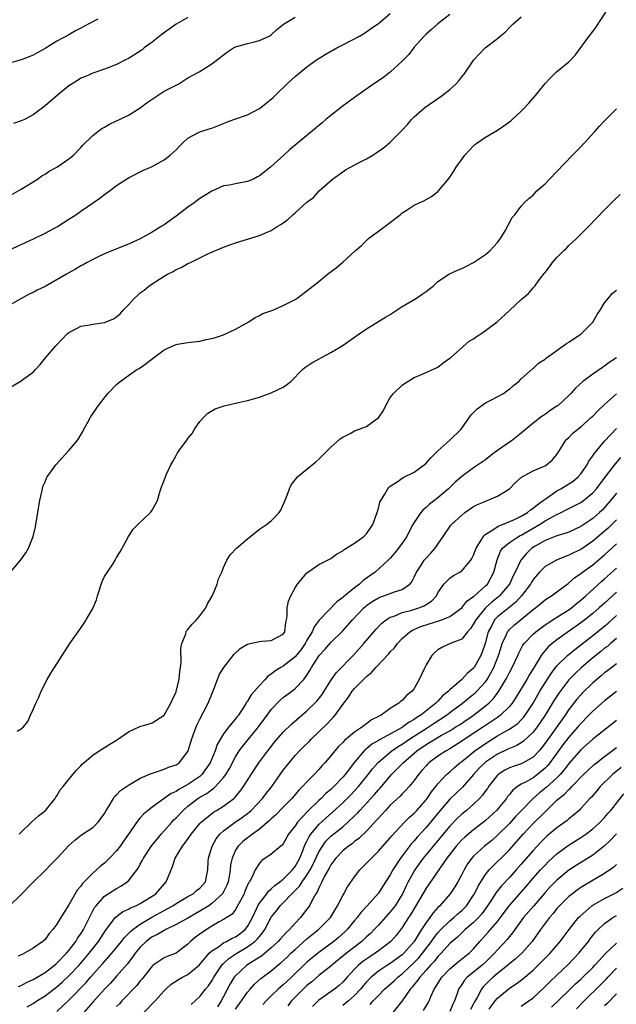
# Model space of a CAD drawing. Units: inches. Extents: x 2550000 to 2553000, y 1512000 to 1515000.
# Drawn here: x 2550143 to 2550243, y 1512838 to 1513004 of the extents above; entities that cross this region are included whole.
import ezdxf

# ---------------------------------------------------------------- set-up
doc = ezdxf.new("R2010")
doc.units = ezdxf.units.IN
doc.header["$MEASUREMENT"] = 0
doc.layers.add('LD25501512_2ft', color=103, linetype='Continuous')

msp = doc.modelspace()

# ---------------------------------------------------------------- linework, layer by layer
at = {"layer": 'LD25501512_2ft'}
for points, elevation in [([(2550140.93, 1512965.07), (2550143, 1512965.98), (2550145.04, 1512966.96), (2550147, 1512967.88), (2550149.1, 1512969), (2550151, 1512970.25), (2550152.17, 1512971), (2550153, 1512971.61), (2550156.22, 1512973.78), (2550157, 1512974.39), (2550157.83, 1512975), (2550159, 1512975.91), (2550161, 1512977.22), (2550163.53, 1512978.47), (2550165, 1512979.1), (2550167, 1512980.23), (2550168.01, 1512981), (2550168.53, 1512981.47), (2550169, 1512981.9), (2550169.53, 1512982.47), (2550170.11, 1512983), (2550171, 1512983.88), (2550172.79, 1512984.79), (2550173, 1512984.92), (2550174.56, 1512985.44), (2550175, 1512985.56), (2550177, 1512986.34), (2550177.47, 1512986.53), (2550178.72, 1512987), (2550181, 1512987.77), (2550183, 1512988.82), (2550183.27, 1512989), (2550185.31, 1512990.69), (2550185.65, 1512991), (2550187.69, 1512993), (2550189, 1512994.19), (2550189.95, 1512995), (2550191, 1512995.85), (2550192.62, 1512997), (2550194.08, 1512997.92), (2550195, 1512998.44), (2550195.35, 1512998.65), (2550196.03, 1512999), (2550197, 1512999.55), (2550199.83, 1513001), (2550200.56, 1513001.44), (2550201, 1513001.69), (2550201.75, 1513002.25), (2550202.82, 1513003), (2550203, 1513003.11), (2550205, 1513004.77)], 9464), ([(2550215, 1513004.6), (2550213, 1513003.07), (2550211.92, 1513002.08), (2550211, 1513001.31), (2550210.68, 1513001), (2550209, 1512999.12), (2550208.12, 1512997.88), (2550207, 1512996.78), (2550205.01, 1512994.99), (2550203.89, 1512994.11), (2550203, 1512993.48), (2550202.25, 1512993), (2550199, 1512990.7), (2550196.87, 1512989.13), (2550195, 1512987.67), (2550194.18, 1512987), (2550193.56, 1512986.44), (2550188.09, 1512981.91), (2550187.11, 1512981), (2550184.86, 1512979), (2550183, 1512977.53), (2550182.66, 1512977.34), (2550182.01, 1512977), (2550181, 1512976.59), (2550179, 1512976.21), (2550177.99, 1512975.99), (2550177, 1512975.83), (2550175, 1512974.98), (2550173, 1512973.7), (2550172.04, 1512973), (2550171, 1512972.27), (2550169, 1512970.74), (2550167, 1512969.3), (2550166.53, 1512969), (2550165, 1512968.08), (2550163, 1512966.98), (2550161.64, 1512966.36), (2550161, 1512966.05), (2550158.34, 1512965), (2550157, 1512964.41), (2550155.92, 1512963.92), (2550155, 1512963.48), (2550154.08, 1512963), (2550153.42, 1512962.58), (2550153, 1512962.4), (2550152.14, 1512961.86), (2550151, 1512961.25), (2550150.6, 1512961), (2550147.03, 1512958.97), (2550145.69, 1512958.31), (2550145, 1512957.94), (2550144.33, 1512957.67), (2550141, 1512955.84)], 9462), ([(2550141.17, 1512911), (2550142.94, 1512913.06), (2550143.78, 1512914.22), (2550144.19, 1512915), (2550145, 1512917), (2550145.37, 1512918.63), (2550145.79, 1512921), (2550145.95, 1512922.05), (2550146.13, 1512923), (2550146.47, 1512924.47), (2550146.55, 1512925), (2550146.64, 1512925.36), (2550147, 1512926.16), (2550147.24, 1512926.76), (2550147.38, 1512927), (2550148.83, 1512929), (2550151, 1512931.41), (2550152.35, 1512933), (2550152.64, 1512933.36), (2550153, 1512934.04), (2550153.37, 1512934.63), (2550153.54, 1512935), (2550154.18, 1512936.18), (2550154.64, 1512937), (2550155.6, 1512938.4), (2550155.97, 1512939), (2550157.52, 1512941), (2550159, 1512942.51), (2550159.26, 1512942.74), (2550159.59, 1512943), (2550161, 1512944.01), (2550162.44, 1512945), (2550162.79, 1512945.21), (2550163.98, 1512946.02), (2550165.21, 1512947), (2550167, 1512948.33), (2550168.83, 1512949.17), (2550169, 1512949.22), (2550169.25, 1512949.25), (2550171, 1512949.56), (2550173, 1512949.8), (2550174.05, 1512950.05), (2550175, 1512950.21), (2550175.63, 1512950.37), (2550177, 1512950.86), (2550179, 1512951.8), (2550181.21, 1512953), (2550182.27, 1512953.73), (2550183, 1512954.08), (2550183.6, 1512954.4), (2550185.25, 1512955), (2550187, 1512955.75), (2550189, 1512956.76), (2550189.37, 1512957), (2550191, 1512958.2), (2550193, 1512959.8), (2550194.46, 1512961), (2550195.91, 1512962.09), (2550197, 1512963.04), (2550199.17, 1512965), (2550200.17, 1512965.83), (2550201, 1512966.68), (2550201.35, 1512967), (2550203, 1512968.24), (2550204.59, 1512969.41), (2550206.65, 1512971), (2550207, 1512971.3), (2550207.81, 1512971.81), (2550209, 1512972.59), (2550209.85, 1512973), (2550210.64, 1512973.36), (2550211, 1512973.58), (2550211.91, 1512974.09), (2550213, 1512974.9), (2550213.11, 1512975), (2550214.88, 1512977.12), (2550215.68, 1512978.32), (2550216.07, 1512979), (2550217.5, 1512981), (2550218.22, 1512981.78), (2550219, 1512982.58), (2550219.22, 1512982.78), (2550219.52, 1512983), (2550221, 1512984.05), (2550223, 1512985.21), (2550224.09, 1512985.91), (2550225.24, 1512986.76), (2550225.48, 1512987), (2550227, 1512988.4), (2550227.57, 1512989), (2550228.28, 1512989.72), (2550229, 1512990.59), (2550229.37, 1512991), (2550231, 1512993.05), (2550231.98, 1512994.02), (2550232.93, 1512995), (2550235, 1512996.69), (2550236.13, 1512997.87), (2550238.42, 1513001), (2550239, 1513001.78), (2550239.54, 1513002.46), (2550241.21, 1513005)], 9458), ([(2550141, 1512941.96), (2550143, 1512943.11), (2550143.43, 1512943.43), (2550145, 1512944.55), (2550145.42, 1512945), (2550146.15, 1512945.85), (2550147.09, 1512947), (2550148.79, 1512949), (2550150.72, 1512951), (2550151, 1512951.24), (2550151.46, 1512951.46), (2550153, 1512952.29), (2550154.53, 1512952.53), (2550155, 1512952.65), (2550157, 1512952.92), (2550158.47, 1512953.53), (2550159, 1512953.88), (2550159.61, 1512954.39), (2550160.12, 1512955), (2550161, 1512955.88), (2550162.05, 1512957), (2550162.53, 1512957.47), (2550163, 1512957.87), (2550163.64, 1512958.36), (2550164.43, 1512959), (2550165, 1512959.41), (2550167, 1512960.7), (2550167.54, 1512961), (2550168.51, 1512961.49), (2550169, 1512961.8), (2550169.88, 1512962.12), (2550171, 1512962.8), (2550171.15, 1512962.85), (2550171.44, 1512963), (2550173, 1512963.74), (2550174.48, 1512964.48), (2550175.63, 1512965), (2550176.6, 1512965.4), (2550177, 1512965.58), (2550178.03, 1512965.97), (2550179, 1512966.3), (2550183, 1512967.51), (2550183.93, 1512967.93), (2550185, 1512968.35), (2550185.98, 1512969), (2550186.63, 1512969.37), (2550187.78, 1512970.22), (2550188.63, 1512971), (2550189, 1512971.31), (2550191, 1512973.11), (2550192.08, 1512973.92), (2550193.03, 1512975), (2550195.26, 1512977), (2550197, 1512978.22), (2550197.48, 1512978.52), (2550198.32, 1512979), (2550199.76, 1512979.76), (2550201, 1512980.39), (2550202.05, 1512981), (2550202.63, 1512981.37), (2550203, 1512981.66), (2550203.82, 1512982.18), (2550205, 1512983.19), (2550206.9, 1512985.1), (2550207.86, 1512986.14), (2550208.57, 1512987), (2550209, 1512987.42), (2550210.8, 1512989), (2550213, 1512990.49), (2550213.7, 1512991), (2550215, 1512992.02), (2550216.05, 1512993), (2550216.51, 1512993.49), (2550217, 1512994.16), (2550217.38, 1512994.62), (2550219.01, 1512997), (2550220, 1512998), (2550220.96, 1512999), (2550223, 1513000.6), (2550223.44, 1513001), (2550224.32, 1513001.68), (2550225, 1513002.43), (2550225.31, 1513002.69), (2550225.59, 1513003), (2550227, 1513004.24)], 9460), ([(2550141, 1512974.16), (2550143, 1512975.28), (2550145.71, 1512977), (2550146.48, 1512977.52), (2550147, 1512977.81), (2550147.71, 1512978.29), (2550149, 1512979), (2550151, 1512980.38), (2550151.76, 1512981), (2550153, 1512982.3), (2550153.33, 1512982.67), (2550155, 1512984.28), (2550155.89, 1512985), (2550156.54, 1512985.46), (2550157, 1512985.7), (2550157.8, 1512986.2), (2550159, 1512986.74), (2550159.5, 1512987), (2550161, 1512987.71), (2550163, 1512988.93), (2550164.17, 1512989.83), (2550165, 1512990.42), (2550167, 1512991.72), (2550169, 1512992.78), (2550169.46, 1512993), (2550171, 1512993.99), (2550172.87, 1512995), (2550175, 1512996.34), (2550177.64, 1512998.37), (2550178.67, 1512999), (2550179, 1512999.17), (2550179.22, 1512999.22), (2550181, 1512999.76), (2550181.98, 1512999.98), (2550183, 1513000.24), (2550184.63, 1513001), (2550185, 1513001.21), (2550185.92, 1513002.08), (2550187.03, 1513002.97), (2550189, 1513004.19)], 9466), ([(2550155.85, 1513003.85), (2550154.23, 1513003), (2550153, 1513002.31), (2550152.14, 1513001.86), (2550151, 1513001.22), (2550149, 1513000.14), (2550147, 1512998.93), (2550145.76, 1512998.24), (2550145, 1512997.79), (2550144.42, 1512997.58), (2550143, 1512997), (2550141, 1512996.42)], 9470), ([(2550171, 1513004.12), (2550169.04, 1513003), (2550166.68, 1513001.32), (2550165, 1513000), (2550163.66, 1512999), (2550163.3, 1512998.7), (2550163, 1512998.48), (2550161, 1512997.21), (2550160.52, 1512997), (2550159, 1512996.24), (2550157.71, 1512995.71), (2550157, 1512995.45), (2550155, 1512994.77), (2550153.79, 1512994.21), (2550153, 1512993.91), (2550152.46, 1512993.54), (2550151.56, 1512993), (2550151, 1512992.63), (2550149.02, 1512991), (2550147.93, 1512990.07), (2550147, 1512989.27), (2550145, 1512987.78), (2550143.52, 1512987), (2550143, 1512986.74), (2550141.7, 1512986.3)], 9468), ([(2550142.31, 1512884.31), (2550143, 1512884.69), (2550143.37, 1512885), (2550144.1, 1512885.9), (2550144.57, 1512887), (2550145, 1512887.93), (2550145.43, 1512889), (2550145.98, 1512890.02), (2550146.33, 1512891), (2550147.35, 1512893), (2550147.99, 1512894.01), (2550148.56, 1512895), (2550151.18, 1512899), (2550152.54, 1512901), (2550153.57, 1512902.43), (2550155, 1512904.88), (2550155.63, 1512906.37), (2550155.79, 1512907), (2550156.6, 1512909.4), (2550157, 1512910.24), (2550158.36, 1512912.36), (2550158.75, 1512913), (2550159, 1512913.47), (2550159.61, 1512914.39), (2550159.98, 1512915), (2550161.04, 1512917), (2550161.79, 1512918.21), (2550162.58, 1512919), (2550164.71, 1512921), (2550165, 1512921.42), (2550165.87, 1512923), (2550166.24, 1512924.24), (2550166.44, 1512925), (2550167.21, 1512927), (2550167.36, 1512927.36), (2550168.12, 1512929), (2550168.45, 1512929.55), (2550169, 1512930.6), (2550169.23, 1512931), (2550169.79, 1512931.79), (2550170.69, 1512933), (2550170.83, 1512933.17), (2550171, 1512933.43), (2550171.71, 1512934.29), (2550172.08, 1512935), (2550173, 1512936.28), (2550173.65, 1512937), (2550174.33, 1512937.67), (2550175.59, 1512938.41), (2550177.07, 1512938.93), (2550179.47, 1512939.47), (2550181, 1512939.8), (2550183, 1512940.39), (2550185, 1512941.09), (2550187, 1512942.08), (2550187.55, 1512942.45), (2550188.26, 1512943), (2550190.25, 1512945), (2550190.64, 1512945.36), (2550191, 1512945.57), (2550191.84, 1512946.16), (2550195, 1512947.87), (2550196.92, 1512949), (2550199, 1512950.45), (2550199.76, 1512951), (2550201, 1512951.85), (2550204.2, 1512953.8), (2550205, 1512954.27), (2550207, 1512955.57), (2550209.38, 1512957), (2550210.35, 1512957.65), (2550211, 1512958.14), (2550211.52, 1512958.48), (2550212.17, 1512959), (2550213, 1512959.78), (2550214.94, 1512961.06), (2550216.29, 1512961.71), (2550217, 1512962), (2550217.67, 1512962.33), (2550219, 1512962.98), (2550221, 1512964.33), (2550221.79, 1512965), (2550223, 1512966.32), (2550223.28, 1512966.72), (2550223.53, 1512967), (2550224.29, 1512968.29), (2550224.77, 1512969.23), (2550225.46, 1512970.54), (2550225.9, 1512971), (2550227, 1512972.42), (2550227.47, 1512973), (2550228.26, 1512973.74), (2550229, 1512974.29), (2550229.63, 1512975), (2550231, 1512976.21), (2550231.73, 1512977), (2550233, 1512978.28), (2550235.6, 1512981), (2550237, 1512982.4), (2550239.38, 1512985), (2550240.12, 1512985.88), (2550241, 1512986.78), (2550243, 1512988.79)], 9456), ([(2550142.66, 1512867), (2550144.86, 1512869.14), (2550145.92, 1512870.08), (2550147, 1512870.91), (2550147.09, 1512871), (2550148.72, 1512873), (2550148.8, 1512873.2), (2550149, 1512873.45), (2550149.55, 1512874.45), (2550150.05, 1512875), (2550151.64, 1512877), (2550152.26, 1512877.74), (2550153, 1512878.47), (2550153.24, 1512878.76), (2550155, 1512880.26), (2550156.08, 1512881), (2550157.89, 1512882.11), (2550159, 1512882.81), (2550161, 1512884.16), (2550162.92, 1512885.08), (2550164.47, 1512885.53), (2550165, 1512885.71), (2550167, 1512886.98), (2550168.13, 1512889), (2550168.38, 1512889.62), (2550169, 1512890.93), (2550169.04, 1512891.04), (2550169.51, 1512893), (2550169.63, 1512894.37), (2550169.76, 1512895), (2550169.89, 1512895.89), (2550169.83, 1512898.17), (2550169.99, 1512899), (2550170.63, 1512900.63), (2550170.71, 1512901), (2550170.82, 1512901.18), (2550171, 1512901.37), (2550171.71, 1512902.29), (2550172.42, 1512903), (2550173, 1512903.66), (2550173.98, 1512905), (2550174.31, 1512905.69), (2550175.1, 1512907.1), (2550175.9, 1512909), (2550176.14, 1512909.86), (2550176.67, 1512911), (2550177, 1512911.75), (2550177.52, 1512913), (2550178.1, 1512913.9), (2550179.15, 1512915), (2550181, 1512916.58), (2550183, 1512918.22), (2550184.21, 1512919), (2550185, 1512919.59), (2550186.32, 1512921), (2550186.58, 1512921.42), (2550187.5, 1512923.5), (2550188.04, 1512925), (2550188.34, 1512925.66), (2550189, 1512926.52), (2550189.43, 1512927), (2550191, 1512928.27), (2550192.48, 1512929.52), (2550193, 1512929.98), (2550195, 1512931.97), (2550196.6, 1512933.4), (2550197, 1512933.67), (2550198.34, 1512934.34), (2550199, 1512934.7), (2550201, 1512935.47), (2550202.75, 1512936.75), (2550203, 1512936.91), (2550203.84, 1512938.16), (2550204.23, 1512939), (2550205, 1512940.32), (2550205.53, 1512941), (2550207, 1512942.39), (2550207.36, 1512942.64), (2550209, 1512943.65), (2550210.14, 1512944.14), (2550213, 1512945.43), (2550213.85, 1512946.15), (2550215, 1512946.9), (2550215.09, 1512947), (2550218.25, 1512949.75), (2550219, 1512950.19), (2550219.46, 1512950.54), (2550220.2, 1512951), (2550221, 1512951.56), (2550222.96, 1512953.04), (2550225, 1512954.95), (2550227, 1512956.77), (2550228.21, 1512957.79), (2550229, 1512958.73), (2550229.25, 1512959), (2550229.92, 1512959.92), (2550230.87, 1512961.13), (2550231, 1512961.33), (2550231.76, 1512962.24), (2550232.25, 1512963), (2550233, 1512963.83), (2550234.13, 1512965), (2550234.59, 1512965.41), (2550235, 1512965.83), (2550236.25, 1512967), (2550238.29, 1512969), (2550241, 1512971.83), (2550242.58, 1512973.42), (2550243.6, 1512974.4)], 9454), ([(2550141.01, 1512855), (2550143, 1512856.85), (2550145.03, 1512859), (2550147, 1512860.88), (2550148.05, 1512861.95), (2550149.01, 1512863), (2550151, 1512865.11), (2550151.99, 1512866.01), (2550153.12, 1512866.88), (2550155, 1512868.12), (2550155.9, 1512869), (2550156.39, 1512869.61), (2550157, 1512870.49), (2550157.27, 1512871), (2550157.75, 1512871.75), (2550158.47, 1512873), (2550158.68, 1512873.32), (2550159, 1512873.59), (2550159.69, 1512874.31), (2550161, 1512875.24), (2550161.55, 1512875.55), (2550163, 1512876.42), (2550164.41, 1512877), (2550164.81, 1512877.19), (2550165.36, 1512877.36), (2550167, 1512877.92), (2550167.75, 1512878.25), (2550169, 1512878.65), (2550169.53, 1512879), (2550171, 1512880.89), (2550171.05, 1512881), (2550171.66, 1512883), (2550172.38, 1512885), (2550172.56, 1512885.44), (2550173, 1512886.34), (2550174.41, 1512889), (2550175, 1512890.53), (2550175.34, 1512891.34), (2550175.95, 1512893), (2550176.26, 1512893.74), (2550177.01, 1512894.99), (2550178.77, 1512897.23), (2550179.8, 1512898.2), (2550181, 1512898.9), (2550181.07, 1512898.93), (2550181.43, 1512899), (2550183, 1512899.38), (2550183.43, 1512899.43), (2550185, 1512899.53), (2550187, 1512900.59), (2550187.27, 1512901), (2550187.43, 1512902.57), (2550187.56, 1512903), (2550187.68, 1512903.68), (2550187.68, 1512905), (2550187.9, 1512906.1), (2550188.3, 1512907), (2550189, 1512908.35), (2550189.4, 1512909), (2550191, 1512910.88), (2550191.06, 1512910.94), (2550193, 1512912.26), (2550194.47, 1512913), (2550195, 1512913.29), (2550195.97, 1512914.03), (2550197, 1512914.55), (2550197.22, 1512914.78), (2550199, 1512915.87), (2550200.56, 1512917), (2550201, 1512917.43), (2550202.07, 1512919), (2550202.79, 1512921), (2550202.82, 1512921.18), (2550203, 1512921.73), (2550203.25, 1512922.75), (2550203.39, 1512923), (2550204.09, 1512924.09), (2550204.58, 1512925), (2550204.77, 1512925.23), (2550205, 1512925.41), (2550206.14, 1512926.14), (2550207.14, 1512926.86), (2550209, 1512927.78), (2550210.68, 1512929), (2550211, 1512929.28), (2550211.82, 1512930.18), (2550213, 1512931.35), (2550215, 1512933.14), (2550216.88, 1512935), (2550218.6, 1512937.4), (2550219.57, 1512938.43), (2550221, 1512939.45), (2550221.86, 1512939.86), (2550224.02, 1512941), (2550224.58, 1512941.42), (2550225, 1512941.69), (2550225.68, 1512942.32), (2550226.58, 1512943), (2550227, 1512943.45), (2550228.89, 1512945.11), (2550229, 1512945.18), (2550229.92, 1512946.08), (2550231, 1512946.78), (2550231.11, 1512946.89), (2550231.25, 1512947), (2550234.61, 1512949.39), (2550235, 1512949.59), (2550237.04, 1512951), (2550239, 1512952.97), (2550239.76, 1512954.24), (2550240.25, 1512955), (2550241, 1512956.22), (2550241.67, 1512957), (2550242.24, 1512957.76), (2550243, 1512958.33)], 9452), ([(2550242.99, 1512947), (2550241.79, 1512946.21), (2550241, 1512945.59), (2550240.63, 1512945.37), (2550239, 1512944.25), (2550237.35, 1512943), (2550236.11, 1512941.89), (2550235.34, 1512941), (2550235, 1512940.65), (2550233.2, 1512939), (2550233, 1512938.85), (2550231.86, 1512938.14), (2550231, 1512937.49), (2550230.7, 1512937.3), (2550230.29, 1512937), (2550229, 1512936.01), (2550227, 1512934.32), (2550225.3, 1512933), (2550225, 1512932.82), (2550223, 1512931.44), (2550222.47, 1512931), (2550221, 1512929.88), (2550219, 1512928.51), (2550217, 1512927.04), (2550215.91, 1512926.09), (2550214.78, 1512925), (2550213, 1512923.48), (2550211.6, 1512922.4), (2550211, 1512921.83), (2550210.53, 1512921.47), (2550210.12, 1512921), (2550209, 1512919.34), (2550208.8, 1512919), (2550208.18, 1512917.82), (2550207.78, 1512917), (2550207, 1512915.85), (2550206.39, 1512915), (2550205.77, 1512914.23), (2550205, 1512913.37), (2550204.63, 1512913), (2550202.43, 1512911), (2550200.43, 1512909.57), (2550199.82, 1512909), (2550199, 1512908.39), (2550197.14, 1512906.86), (2550197, 1512906.73), (2550195.99, 1512906.01), (2550193.07, 1512902.93), (2550192.2, 1512901.8), (2550191.88, 1512901), (2550191, 1512899.57), (2550190.69, 1512899), (2550190, 1512898), (2550189, 1512896.77), (2550187, 1512895.2), (2550186.6, 1512895), (2550185.6, 1512894.4), (2550185, 1512893.87), (2550184.44, 1512893.56), (2550183.96, 1512893), (2550183, 1512891.97), (2550182.19, 1512891), (2550181.61, 1512890.39), (2550181, 1512889.35), (2550180.85, 1512889.15), (2550180.77, 1512889), (2550180.4, 1512888.4), (2550179.48, 1512887), (2550179.26, 1512886.74), (2550179, 1512886.39), (2550178.35, 1512885.65), (2550177.89, 1512885), (2550177, 1512883.83), (2550176.48, 1512883), (2550175.93, 1512882.07), (2550175.57, 1512881), (2550174.74, 1512879), (2550173.34, 1512877), (2550173, 1512876.71), (2550171, 1512875.33), (2550169.48, 1512874.52), (2550169, 1512874.18), (2550168.17, 1512873.83), (2550167, 1512873), (2550165, 1512871.54), (2550164.3, 1512871), (2550163.59, 1512870.41), (2550163, 1512869.73), (2550162.63, 1512869.37), (2550161.02, 1512867.02), (2550160.17, 1512865.83), (2550159.61, 1512865), (2550159, 1512864.22), (2550157.84, 1512863), (2550157, 1512862.16), (2550156.34, 1512861.66), (2550155.63, 1512861), (2550155, 1512860.48), (2550153.27, 1512858.73), (2550153, 1512858.28), (2550152.4, 1512857.6), (2550151, 1512855.12), (2550149.64, 1512853), (2550149, 1512851.92), (2550148.33, 1512851), (2550147.68, 1512850.31), (2550147, 1512849.35), (2550146.62, 1512849), (2550145, 1512847.84), (2550143.57, 1512847), (2550143.17, 1512846.83), (2550143, 1512846.73), (2550142.5, 1512846.5)], 9450), ([(2550142.56, 1512841.44), (2550143, 1512841.61), (2550143.89, 1512842.11), (2550145, 1512842.6), (2550147, 1512843.8), (2550148.59, 1512845), (2550148.8, 1512845.2), (2550149, 1512845.34), (2550150.61, 1512847), (2550151, 1512847.47), (2550152.16, 1512849), (2550152.46, 1512849.54), (2550153, 1512850.28), (2550153.45, 1512851), (2550154.46, 1512853), (2550154.63, 1512853.37), (2550155.33, 1512854.67), (2550155.57, 1512855), (2550157, 1512856.6), (2550159, 1512857.87), (2550159.75, 1512858.25), (2550160.81, 1512859), (2550161, 1512859.19), (2550162.67, 1512861.33), (2550163, 1512861.98), (2550163.37, 1512862.63), (2550163.52, 1512863), (2550164.92, 1512865.08), (2550165.81, 1512866.19), (2550166.49, 1512867), (2550167, 1512867.55), (2550168.27, 1512869), (2550168.61, 1512869.39), (2550169, 1512869.75), (2550170.18, 1512871), (2550171, 1512871.7), (2550172.68, 1512873), (2550173, 1512873.2), (2550174.16, 1512873.84), (2550175, 1512874.49), (2550175.32, 1512874.68), (2550175.65, 1512875), (2550177, 1512876.52), (2550177.35, 1512877), (2550177.96, 1512878.04), (2550179, 1512880), (2550179.63, 1512881), (2550180.2, 1512881.8), (2550182.85, 1512885), (2550184.3, 1512887), (2550185, 1512887.92), (2550186.49, 1512889.51), (2550187, 1512889.93), (2550188.45, 1512891), (2550189, 1512891.45), (2550190.47, 1512893), (2550191, 1512893.72), (2550191.5, 1512894.5), (2550191.76, 1512895), (2550193.06, 1512897), (2550193.99, 1512898.01), (2550195, 1512899.17), (2550197, 1512901.17), (2550198.63, 1512903), (2550200.57, 1512905), (2550200.8, 1512905.2), (2550201, 1512905.37), (2550201.95, 1512906.05), (2550203, 1512906.67), (2550203.23, 1512906.77), (2550203.9, 1512907), (2550205.7, 1512907.7), (2550207, 1512908.09), (2550208.3, 1512909), (2550208.63, 1512909.37), (2550209, 1512910.13), (2550209.38, 1512911), (2550210.19, 1512912.19), (2550210.71, 1512913), (2550211, 1512913.35), (2550211.82, 1512914.18), (2550212.56, 1512915), (2550213, 1512915.7), (2550213.86, 1512917), (2550215.14, 1512918.86), (2550215.25, 1512919), (2550217, 1512920.59), (2550217.53, 1512921), (2550219, 1512922), (2550219.66, 1512922.34), (2550221.06, 1512922.94), (2550221.26, 1512923), (2550223, 1512923.73), (2550225, 1512924.97), (2550226, 1512926), (2550227.03, 1512926.97), (2550229, 1512928), (2550230.72, 1512928.72), (2550231, 1512928.85), (2550231.25, 1512929), (2550232.2, 1512929.8), (2550233, 1512930.76), (2550233.43, 1512931.43), (2550234.38, 1512933), (2550234.68, 1512933.32), (2550235, 1512933.61), (2550235.68, 1512934.32), (2550236.49, 1512935), (2550237, 1512935.41), (2550238.81, 1512937), (2550239, 1512937.18), (2550239.89, 1512938.11), (2550241, 1512939.12), (2550243, 1512940.96)], 9448), ([(2550143.97, 1512838.03), (2550145, 1512838.6), (2550145.61, 1512839), (2550147, 1512839.86), (2550149, 1512841.39), (2550149.86, 1512842.14), (2550151, 1512843.2), (2550152.71, 1512845), (2550154.42, 1512847), (2550155.97, 1512849), (2550157.16, 1512850.84), (2550158.22, 1512852.22), (2550158.78, 1512853), (2550159, 1512853.21), (2550160.02, 1512853.98), (2550161, 1512854.4), (2550161.37, 1512854.64), (2550162.26, 1512855), (2550163, 1512855.37), (2550165, 1512856.59), (2550165.59, 1512857), (2550167.36, 1512859), (2550168.42, 1512861.58), (2550168.88, 1512863), (2550170.06, 1512865), (2550170.49, 1512865.51), (2550171.32, 1512866.68), (2550171.53, 1512867), (2550173, 1512868.77), (2550173.21, 1512869), (2550175, 1512870.48), (2550175.29, 1512870.71), (2550175.81, 1512871), (2550177, 1512871.73), (2550178.7, 1512873), (2550178.86, 1512873.14), (2550179.78, 1512874.22), (2550180.36, 1512875), (2550181.61, 1512877), (2550182.92, 1512879), (2550184.42, 1512881), (2550184.69, 1512881.31), (2550185, 1512881.73), (2550185.57, 1512882.43), (2550187, 1512884.12), (2550188.46, 1512885.54), (2550190.11, 1512887), (2550191, 1512887.71), (2550192.67, 1512889.33), (2550193.54, 1512890.46), (2550193.89, 1512891), (2550195, 1512892.81), (2550195.9, 1512894.1), (2550198.89, 1512897.11), (2550200.56, 1512899), (2550202.25, 1512901), (2550202.6, 1512901.4), (2550203.58, 1512902.42), (2550204.31, 1512903), (2550205, 1512903.43), (2550205.63, 1512903.63), (2550207, 1512904.22), (2550208.63, 1512904.62), (2550209.81, 1512905), (2550210.67, 1512905.33), (2550211, 1512905.56), (2550211.9, 1512906.1), (2550212.73, 1512907), (2550213, 1512907.53), (2550213.97, 1512909), (2550215, 1512910.01), (2550215.59, 1512910.41), (2550216.65, 1512911), (2550217, 1512911.23), (2550218.55, 1512913), (2550218.72, 1512913.28), (2550219, 1512913.86), (2550219.42, 1512915), (2550220.17, 1512916.17), (2550220.64, 1512917), (2550220.79, 1512917.21), (2550221.8, 1512917.8), (2550223.23, 1512918.77), (2550223.86, 1512919), (2550225.85, 1512919.85), (2550227, 1512920.41), (2550228.03, 1512921), (2550228.56, 1512921.44), (2550229, 1512921.71), (2550229.68, 1512922.32), (2550230.69, 1512923), (2550231, 1512923.27), (2550231.81, 1512923.81), (2550233, 1512924.66), (2550233.62, 1512925), (2550235, 1512925.82), (2550235.71, 1512926.29), (2550236.56, 1512927), (2550237, 1512927.49), (2550238.07, 1512929), (2550238.37, 1512929.63), (2550239, 1512930.51), (2550239.18, 1512930.82), (2550241, 1512932.97), (2550241.96, 1512934.04), (2550243, 1512935.14)], 9446), ([(2550149, 1512837.21), (2550151, 1512839.13), (2550153.89, 1512842.11), (2550154.66, 1512843), (2550156.72, 1512845.28), (2550158.21, 1512847), (2550159.83, 1512849), (2550160.33, 1512849.67), (2550161, 1512850.31), (2550161.33, 1512850.67), (2550161.72, 1512851), (2550163, 1512851.92), (2550164.94, 1512853.06), (2550167, 1512854.21), (2550167.53, 1512854.47), (2550168.46, 1512855), (2550169, 1512855.36), (2550171, 1512856.52), (2550171.86, 1512857), (2550172.46, 1512857.54), (2550173, 1512857.95), (2550173.5, 1512858.5), (2550173.93, 1512859), (2550174.16, 1512860.16), (2550174.36, 1512861), (2550174.41, 1512862.41), (2550174.45, 1512863), (2550175.05, 1512865), (2550175.76, 1512866.24), (2550176.36, 1512867), (2550177, 1512867.59), (2550178.94, 1512869), (2550180.16, 1512869.84), (2550181, 1512870.48), (2550181.61, 1512871), (2550183.54, 1512873), (2550184.17, 1512873.83), (2550185.09, 1512875), (2550186.48, 1512877), (2550187, 1512877.73), (2550187.99, 1512879), (2550189, 1512880.19), (2550189.74, 1512881), (2550190.37, 1512881.63), (2550191.4, 1512882.6), (2550191.77, 1512883), (2550193, 1512884.18), (2550194.42, 1512885.58), (2550195, 1512886.22), (2550195.4, 1512886.6), (2550195.72, 1512887), (2550197, 1512888.79), (2550197.97, 1512890.03), (2550198.61, 1512891), (2550199, 1512891.46), (2550200.51, 1512893), (2550200.77, 1512893.23), (2550201, 1512893.48), (2550201.86, 1512894.14), (2550202.56, 1512895), (2550204.73, 1512897.27), (2550205, 1512897.6), (2550205.69, 1512898.31), (2550206.19, 1512899), (2550207, 1512899.85), (2550208.3, 1512901), (2550208.73, 1512901.27), (2550210.13, 1512901.87), (2550213.68, 1512903), (2550215, 1512903.55), (2550216.99, 1512905), (2550217.87, 1512906.13), (2550219, 1512906.89), (2550219.05, 1512906.95), (2550219.13, 1512907), (2550221, 1512908.68), (2550221.31, 1512909), (2550222.38, 1512911), (2550222.93, 1512913.07), (2550223.5, 1512914.5), (2550223.83, 1512915), (2550225, 1512915.99), (2550226.53, 1512917), (2550226.83, 1512917.17), (2550227, 1512917.23), (2550229, 1512918.38), (2550230.06, 1512919), (2550231, 1512919.6), (2550232.36, 1512920.36), (2550233, 1512920.69), (2550233.68, 1512921), (2550234.56, 1512921.44), (2550235, 1512921.68), (2550235.89, 1512922.11), (2550237, 1512922.68), (2550237.45, 1512923), (2550239, 1512924.29), (2550239.61, 1512925), (2550241.07, 1512926.93), (2550241.65, 1512927.65), (2550242.83, 1512929.17), (2550243.73, 1512930.27)], 9444), ([(2550243, 1512924.24), (2550242, 1512923), (2550241, 1512921.87), (2550240.57, 1512921.43), (2550240.12, 1512921), (2550239, 1512920.02), (2550237, 1512918.67), (2550235, 1512917.73), (2550234.47, 1512917.53), (2550233, 1512917.11), (2550231, 1512916.32), (2550229.36, 1512915.36), (2550228.8, 1512915), (2550227.87, 1512914.13), (2550226.94, 1512913), (2550226, 1512911), (2550225.65, 1512910.35), (2550225, 1512908.96), (2550223.35, 1512907), (2550223.17, 1512906.83), (2550222.04, 1512905.96), (2550220.98, 1512905.02), (2550219.34, 1512903), (2550219, 1512902.3), (2550218.49, 1512901.51), (2550217.98, 1512901), (2550217, 1512899.75), (2550215.07, 1512899), (2550213.64, 1512898.36), (2550213, 1512897.97), (2550212.48, 1512897.52), (2550211.97, 1512897), (2550211, 1512895.43), (2550210.78, 1512895), (2550210.21, 1512893.79), (2550209.87, 1512893), (2550209, 1512891.47), (2550208.66, 1512891), (2550207.7, 1512890.3), (2550207, 1512889.46), (2550206.73, 1512889.27), (2550206.44, 1512889), (2550205, 1512888.12), (2550203.45, 1512887), (2550203.14, 1512886.86), (2550203, 1512886.76), (2550201.82, 1512886.18), (2550201, 1512885.53), (2550200.68, 1512885.32), (2550200.32, 1512885), (2550199, 1512884.15), (2550197.64, 1512883), (2550197.28, 1512882.72), (2550197, 1512882.38), (2550196.3, 1512881.7), (2550195.67, 1512881), (2550195, 1512880.17), (2550193.98, 1512879), (2550193.5, 1512878.5), (2550193, 1512877.89), (2550192.19, 1512877), (2550191, 1512875.82), (2550190.27, 1512875), (2550189.62, 1512874.38), (2550188.44, 1512873), (2550187, 1512871.55), (2550185.74, 1512870.26), (2550185, 1512869.58), (2550184.72, 1512869.28), (2550183, 1512867.85), (2550181.82, 1512867), (2550181.36, 1512866.64), (2550181, 1512866.39), (2550180.24, 1512865.76), (2550179.44, 1512865), (2550179, 1512864.3), (2550178.41, 1512863), (2550178.15, 1512861.85), (2550178.08, 1512861), (2550177.92, 1512859.92), (2550177.75, 1512859), (2550177.55, 1512858.45), (2550176.89, 1512857.11), (2550176.82, 1512857), (2550175, 1512855.35), (2550174.49, 1512855), (2550173, 1512854.06), (2550171, 1512852.92), (2550169, 1512851.82), (2550167.26, 1512851), (2550167.1, 1512850.9), (2550167, 1512850.86), (2550165.86, 1512850.14), (2550165, 1512849.75), (2550164, 1512849), (2550163, 1512848.05), (2550162.13, 1512847), (2550161.67, 1512846.33), (2550160.8, 1512845.2), (2550159, 1512843.14), (2550157.99, 1512842.01), (2550157, 1512841.01), (2550155, 1512838.82), (2550153.43, 1512837)], 9442), ([(2550243, 1512919.78), (2550242.23, 1512919), (2550241.61, 1512918.39), (2550240.53, 1512917.47), (2550239, 1512916.2), (2550237, 1512914.82), (2550235.77, 1512914.22), (2550235, 1512913.82), (2550234.38, 1512913.62), (2550232.89, 1512913), (2550231, 1512911.92), (2550230.08, 1512911), (2550229, 1512909.76), (2550228.7, 1512909.3), (2550228.53, 1512909), (2550227.02, 1512907), (2550226.07, 1512905.93), (2550223, 1512903.49), (2550222.52, 1512903), (2550222.03, 1512902.03), (2550221.46, 1512901), (2550220.92, 1512899), (2550220.42, 1512897.58), (2550220.18, 1512897), (2550219.1, 1512895), (2550219, 1512894.86), (2550217.97, 1512894.03), (2550217.02, 1512893), (2550215, 1512891.26), (2550214.77, 1512891), (2550213.79, 1512890.21), (2550213, 1512889.35), (2550212.81, 1512889.19), (2550212.67, 1512889), (2550210.13, 1512887), (2550209.43, 1512886.57), (2550209, 1512886.27), (2550208.17, 1512885.83), (2550207.11, 1512885), (2550207, 1512884.93), (2550203.17, 1512882.83), (2550203, 1512882.71), (2550201.9, 1512882.1), (2550201, 1512881.36), (2550200.78, 1512881.22), (2550200.58, 1512881), (2550199, 1512879.11), (2550197.39, 1512877), (2550197, 1512876.56), (2550195.52, 1512875), (2550195, 1512874.51), (2550194.18, 1512873.82), (2550193.36, 1512873), (2550193, 1512872.67), (2550191.14, 1512870.86), (2550189.4, 1512869), (2550189, 1512868.43), (2550187.91, 1512867), (2550187, 1512865.37), (2550186.84, 1512865.16), (2550186.62, 1512865), (2550185, 1512863.63), (2550183.42, 1512862.58), (2550183, 1512862.11), (2550182.3, 1512861), (2550181.74, 1512859.74), (2550181.34, 1512859), (2550181.19, 1512858.81), (2550180.58, 1512857.42), (2550180.42, 1512857), (2550179.24, 1512854.76), (2550179, 1512854.37), (2550178.41, 1512853.59), (2550177, 1512852.66), (2550176.27, 1512852.27), (2550175, 1512851.55), (2550173.44, 1512850.56), (2550173, 1512850.22), (2550172.29, 1512849.71), (2550171.45, 1512849), (2550171, 1512848.55), (2550169, 1512847.05), (2550167.53, 1512846.47), (2550167, 1512846.22), (2550165.17, 1512845), (2550165, 1512844.86), (2550163.51, 1512843), (2550163.3, 1512842.7), (2550163, 1512842.36), (2550162.41, 1512841.59), (2550159.91, 1512839), (2550159.48, 1512838.52), (2550159, 1512838.05)], 9440), ([(2550163.52, 1512837), (2550165.52, 1512839), (2550167, 1512840.7), (2550167.3, 1512841), (2550168.18, 1512841.82), (2550169.4, 1512842.6), (2550170.1, 1512843), (2550171, 1512843.47), (2550172.92, 1512845.08), (2550174.55, 1512847), (2550175, 1512847.41), (2550176.11, 1512848.11), (2550177, 1512848.74), (2550177.5, 1512849), (2550178.44, 1512849.56), (2550179, 1512849.79), (2550179.7, 1512850.3), (2550180.6, 1512851), (2550181, 1512851.49), (2550181.83, 1512853), (2550182.58, 1512854.58), (2550182.76, 1512855), (2550183, 1512855.4), (2550184.24, 1512857), (2550184.55, 1512857.45), (2550185, 1512857.81), (2550185.59, 1512858.41), (2550186.42, 1512859), (2550187, 1512859.47), (2550188.55, 1512861), (2550188.74, 1512861.26), (2550189, 1512861.56), (2550189.79, 1512863), (2550190.34, 1512864.35), (2550190.7, 1512865.3), (2550191, 1512865.84), (2550191.36, 1512866.64), (2550191.62, 1512867), (2550193, 1512868.62), (2550194.23, 1512869.77), (2550195.31, 1512870.69), (2550197, 1512872.24), (2550198.37, 1512873.63), (2550199, 1512874.29), (2550199.64, 1512875), (2550201.28, 1512877), (2550202.02, 1512877.98), (2550202.88, 1512879), (2550203, 1512879.12), (2550205.25, 1512881), (2550206.3, 1512881.7), (2550207, 1512882.12), (2550208.26, 1512883), (2550211, 1512884.76), (2550212.38, 1512885.62), (2550214.44, 1512887), (2550215, 1512887.43), (2550217.13, 1512889), (2550218.16, 1512889.84), (2550219, 1512890.5), (2550219.27, 1512890.73), (2550219.54, 1512891), (2550221, 1512892.59), (2550221.29, 1512893), (2550221.61, 1512893.61), (2550222.39, 1512895), (2550223.18, 1512897), (2550223.6, 1512898.4), (2550223.81, 1512899), (2550224.53, 1512900.53), (2550224.71, 1512901), (2550224.83, 1512901.17), (2550225, 1512901.35), (2550225.85, 1512902.15), (2550229, 1512904.73), (2550229.37, 1512905), (2550230.27, 1512905.73), (2550231, 1512906.35), (2550231.39, 1512906.61), (2550232.05, 1512907), (2550233, 1512907.7), (2550234.89, 1512909.11), (2550235, 1512909.18), (2550235.95, 1512910.05), (2550237, 1512910.75), (2550237.3, 1512911), (2550239, 1512912.24), (2550241, 1512913.92), (2550243, 1512915.74)], 9438), ([(2550171.57, 1512838.43), (2550173, 1512839.73), (2550173.96, 1512841), (2550174.44, 1512841.56), (2550175, 1512842.39), (2550175.33, 1512843), (2550176.68, 1512845), (2550176.82, 1512845.18), (2550177, 1512845.32), (2550177.88, 1512846.13), (2550179.19, 1512847), (2550181, 1512848.08), (2550182.23, 1512849), (2550182.64, 1512849.36), (2550183, 1512849.85), (2550183.55, 1512850.45), (2550183.91, 1512851), (2550185, 1512853.07), (2550185.86, 1512854.14), (2550186.51, 1512855), (2550187, 1512855.49), (2550188.45, 1512857), (2550188.74, 1512857.26), (2550189.74, 1512858.26), (2550190.19, 1512859), (2550191, 1512860.14), (2550191.52, 1512861), (2550192.03, 1512861.97), (2550193, 1512864.06), (2550193.58, 1512865), (2550194.18, 1512865.82), (2550195, 1512866.66), (2550197, 1512868.26), (2550197.88, 1512869), (2550199, 1512870.06), (2550199.48, 1512870.52), (2550199.89, 1512871), (2550202.33, 1512873.67), (2550203, 1512874.46), (2550203.27, 1512874.73), (2550205.22, 1512877), (2550207.14, 1512879), (2550209.47, 1512881), (2550211, 1512882.06), (2550211.6, 1512882.4), (2550212.57, 1512883), (2550213.6, 1512883.6), (2550215, 1512884.38), (2550216, 1512885), (2550216.61, 1512885.39), (2550218.99, 1512887), (2550221, 1512888.53), (2550221.54, 1512889), (2550222.28, 1512889.72), (2550223.14, 1512890.86), (2550224.43, 1512893), (2550224.63, 1512893.37), (2550225, 1512894.14), (2550225.49, 1512895), (2550226.42, 1512897), (2550226.59, 1512897.41), (2550227.28, 1512898.72), (2550227.48, 1512899), (2550229, 1512900.61), (2550229.44, 1512901), (2550231, 1512902.16), (2550231.5, 1512902.5), (2550233, 1512903.42), (2550235, 1512904.68), (2550235.44, 1512905), (2550236.29, 1512905.71), (2550237, 1512906.27), (2550237.83, 1512907), (2550240.54, 1512909.46), (2550241, 1512909.85), (2550243, 1512911.69)], 9436), ([(2550243, 1512907.66), (2550241, 1512905.81), (2550240.1, 1512905), (2550239, 1512904.06), (2550237.68, 1512903), (2550237, 1512902.47), (2550233, 1512899.64), (2550232.18, 1512899), (2550231.54, 1512898.46), (2550231, 1512897.83), (2550230.6, 1512897.4), (2550230.34, 1512897), (2550229.35, 1512895.35), (2550228.31, 1512893.69), (2550227.92, 1512893), (2550226.07, 1512889.93), (2550225.45, 1512889), (2550225, 1512888.46), (2550223.52, 1512887), (2550223.23, 1512886.77), (2550223, 1512886.62), (2550220.64, 1512885), (2550217.58, 1512883), (2550217, 1512882.61), (2550215, 1512881.35), (2550214.36, 1512881), (2550213, 1512880.11), (2550211.49, 1512879), (2550211.24, 1512878.76), (2550211, 1512878.49), (2550210.32, 1512877.68), (2550209.72, 1512877), (2550209, 1512876.01), (2550208.16, 1512875), (2550207.62, 1512874.38), (2550207, 1512873.78), (2550206.63, 1512873.37), (2550205, 1512871.85), (2550204.19, 1512871), (2550203.63, 1512870.37), (2550203, 1512869.72), (2550202.67, 1512869.33), (2550201, 1512867.53), (2550199.73, 1512866.27), (2550199, 1512865.75), (2550198.59, 1512865.41), (2550197.98, 1512865), (2550197, 1512864.21), (2550195.83, 1512863), (2550195.49, 1512862.51), (2550195, 1512861.87), (2550194.71, 1512861.29), (2550193.93, 1512859.93), (2550193.48, 1512859), (2550193.35, 1512858.65), (2550193, 1512858), (2550192.72, 1512857.28), (2550192.5, 1512857), (2550191.82, 1512855.82), (2550191.41, 1512855), (2550191, 1512854.42), (2550189.91, 1512853), (2550189, 1512852.06), (2550188.05, 1512851), (2550187.49, 1512850.51), (2550186.54, 1512849.46), (2550186.17, 1512849), (2550185, 1512847.91), (2550183.41, 1512846.59), (2550180.92, 1512845), (2550179, 1512843.25), (2550178.79, 1512843), (2550178.11, 1512841.89), (2550177, 1512839.73), (2550176.61, 1512839), (2550175.96, 1512838.04)], 9434), ([(2550179, 1512837.63), (2550179.99, 1512839), (2550181, 1512840.5), (2550181.43, 1512841), (2550182.19, 1512841.81), (2550183.25, 1512842.75), (2550185, 1512844.07), (2550186.12, 1512845), (2550186.61, 1512845.39), (2550187.65, 1512846.35), (2550188.3, 1512847), (2550189, 1512847.67), (2550191, 1512849.46), (2550192.94, 1512851), (2550194.93, 1512853), (2550196.15, 1512855), (2550197, 1512856.72), (2550197.17, 1512857), (2550197.81, 1512858.19), (2550199, 1512859.86), (2550199.89, 1512861), (2550201, 1512862.11), (2550201.82, 1512863), (2550203, 1512864.13), (2550203.75, 1512865), (2550205, 1512866.38), (2550205.27, 1512866.73), (2550207.4, 1512869), (2550208.18, 1512869.82), (2550209, 1512870.52), (2550209.45, 1512871), (2550211, 1512872.76), (2550211.19, 1512873), (2550211.9, 1512874.1), (2550212.65, 1512875), (2550213, 1512875.46), (2550214.45, 1512877), (2550215, 1512877.49), (2550215.79, 1512878.21), (2550216.68, 1512879), (2550217, 1512879.23), (2550219.18, 1512881), (2550220.25, 1512881.75), (2550221, 1512882.25), (2550223, 1512883.49), (2550224.18, 1512884.18), (2550225, 1512884.63), (2550225.56, 1512885), (2550226.4, 1512885.6), (2550227, 1512886.21), (2550227.38, 1512886.62), (2550227.67, 1512887), (2550229, 1512888.99), (2550230.14, 1512891), (2550231, 1512892.42), (2550232, 1512894), (2550233, 1512895.27), (2550234.76, 1512897), (2550235.99, 1512898.01), (2550237, 1512898.79), (2550239, 1512900.35), (2550240.47, 1512901.53), (2550241.57, 1512902.43), (2550243, 1512903.71)], 9432), ([(2550243, 1512899.83), (2550241.98, 1512899), (2550241.46, 1512898.54), (2550241, 1512898.21), (2550240.34, 1512897.66), (2550239, 1512896.6), (2550237.13, 1512895), (2550236.03, 1512893.97), (2550235, 1512892.91), (2550233.3, 1512890.7), (2550232.52, 1512889.48), (2550231.03, 1512887), (2550229.68, 1512885), (2550229, 1512884.11), (2550227.4, 1512882.6), (2550227, 1512882.34), (2550226.15, 1512881.85), (2550225, 1512881.4), (2550224.74, 1512881.26), (2550223, 1512880.45), (2550221, 1512879.09), (2550220.88, 1512879), (2550219.94, 1512878.06), (2550218.98, 1512877), (2550217.1, 1512874.9), (2550215, 1512872.91), (2550213.38, 1512871), (2550212.32, 1512869.68), (2550211, 1512868.11), (2550209.51, 1512866.49), (2550209, 1512865.9), (2550208.56, 1512865.44), (2550206.71, 1512863), (2550205.42, 1512861), (2550205, 1512860.2), (2550203.74, 1512858.26), (2550203, 1512857.08), (2550201.13, 1512855), (2550200.09, 1512853.91), (2550199.43, 1512853), (2550199, 1512852.5), (2550197.77, 1512851), (2550197.38, 1512850.63), (2550196.32, 1512849.68), (2550195.49, 1512849), (2550193, 1512847.16), (2550191.8, 1512846.2), (2550191, 1512845.49), (2550188.39, 1512843), (2550187.65, 1512842.35), (2550187, 1512841.72), (2550186.6, 1512841.4), (2550186.16, 1512841), (2550185, 1512839.86), (2550184.15, 1512839), (2550183.61, 1512838.39)], 9430), ([(2550243, 1512895.62), (2550241.52, 1512894.48), (2550241, 1512894.11), (2550240.41, 1512893.59), (2550239.67, 1512893), (2550239, 1512892.42), (2550237.28, 1512890.72), (2550237, 1512890.42), (2550236.34, 1512889.66), (2550235, 1512887.94), (2550234.36, 1512887), (2550233.79, 1512886.21), (2550232.95, 1512885), (2550231, 1512882.27), (2550230.45, 1512881.55), (2550229.98, 1512881), (2550229, 1512879.96), (2550227.34, 1512879), (2550227, 1512878.83), (2550225.62, 1512878.38), (2550225, 1512878.12), (2550224.26, 1512877.74), (2550223.1, 1512877), (2550223, 1512876.91), (2550221.49, 1512875), (2550221.3, 1512874.7), (2550221, 1512874.3), (2550220.47, 1512873.53), (2550219.97, 1512873), (2550219, 1512872.07), (2550217.77, 1512871), (2550217, 1512870.36), (2550216.3, 1512869.7), (2550215, 1512868.35), (2550213, 1512865.96), (2550212.17, 1512865), (2550210.52, 1512863), (2550209.88, 1512862.12), (2550209.11, 1512861), (2550208, 1512859), (2550207.66, 1512858.34), (2550207.03, 1512857), (2550205.79, 1512855), (2550205, 1512853.94), (2550203, 1512851.75), (2550202.29, 1512851), (2550201.65, 1512850.35), (2550201, 1512849.76), (2550200.21, 1512849), (2550197.63, 1512847), (2550195.2, 1512845), (2550195, 1512844.82), (2550193, 1512843.26), (2550191.79, 1512842.21), (2550191, 1512841.59), (2550190.38, 1512841), (2550188.42, 1512839), (2550187.79, 1512838.21)], 9428), ([(2550243, 1512890.97), (2550241, 1512889.4), (2550239, 1512887.67), (2550238.37, 1512887), (2550237, 1512885.6), (2550236.51, 1512885), (2550235, 1512883.3), (2550233.99, 1512882.01), (2550233.24, 1512881), (2550231.81, 1512879), (2550231.45, 1512878.55), (2550231, 1512878.08), (2550229.7, 1512877), (2550229, 1512876.49), (2550227.81, 1512875.81), (2550227, 1512875.39), (2550226.37, 1512875), (2550225.59, 1512874.41), (2550225, 1512873.67), (2550224.69, 1512873.31), (2550224.49, 1512873), (2550222.85, 1512871), (2550221, 1512869.29), (2550220.65, 1512869), (2550219, 1512867.76), (2550217.49, 1512866.51), (2550217, 1512866.06), (2550216.49, 1512865.51), (2550216.05, 1512865), (2550214.52, 1512863), (2550211, 1512857.94), (2550210.46, 1512857), (2550208.43, 1512853.57), (2550208.05, 1512853), (2550207, 1512851.32), (2550205.98, 1512850.02), (2550205.08, 1512849), (2550203, 1512847.41), (2550202.44, 1512847), (2550201.56, 1512846.44), (2550200.39, 1512845.61), (2550199.66, 1512845), (2550199, 1512844.33), (2550197.76, 1512843), (2550197, 1512842.15), (2550196.4, 1512841.61), (2550195.6, 1512841), (2550193, 1512839.12), (2550192.87, 1512839), (2550191.95, 1512838.05)], 9426), ([(2550243, 1512886.1), (2550239, 1512882.95), (2550237.98, 1512882.02), (2550237, 1512881.18), (2550235, 1512878.86), (2550234.21, 1512877.79), (2550233.52, 1512877), (2550233, 1512876.48), (2550231.18, 1512874.82), (2550230.07, 1512873.93), (2550229.01, 1512873), (2550227, 1512870.91), (2550226.05, 1512869.95), (2550225, 1512868.81), (2550223, 1512866.82), (2550222.03, 1512865.97), (2550220.84, 1512865), (2550219, 1512863.33), (2550218.7, 1512863), (2550217.99, 1512862.01), (2550217.38, 1512861), (2550217, 1512860.23), (2550216.33, 1512859), (2550215.83, 1512858.17), (2550215.06, 1512857), (2550213.29, 1512855), (2550213, 1512854.72), (2550212.18, 1512853.82), (2550211.61, 1512853), (2550211, 1512852.19), (2550210.24, 1512851), (2550209.01, 1512849), (2550207.25, 1512847), (2550207, 1512846.77), (2550205, 1512845.31), (2550204.51, 1512845), (2550203, 1512843.98), (2550201.79, 1512843), (2550201.39, 1512842.61), (2550201, 1512842.19), (2550200.44, 1512841.56), (2550200, 1512841), (2550199, 1512839.94), (2550197.96, 1512839), (2550197, 1512838.23)], 9424), ([(2550201.61, 1512838.39), (2550202.12, 1512839), (2550203, 1512839.94), (2550204.03, 1512841), (2550205.62, 1512842.38), (2550206.24, 1512843), (2550207, 1512843.58), (2550209, 1512845.46), (2550209.77, 1512846.23), (2550210.4, 1512847), (2550211.92, 1512849), (2550212.35, 1512849.65), (2550213, 1512850.45), (2550213.51, 1512851), (2550215, 1512852.44), (2550215.68, 1512853), (2550216.36, 1512853.64), (2550217, 1512854.19), (2550217.41, 1512854.59), (2550217.78, 1512855), (2550219, 1512856.78), (2550219.13, 1512857), (2550219.74, 1512858.26), (2550220.2, 1512859), (2550221, 1512860.23), (2550221.63, 1512861), (2550225, 1512864.4), (2550227.3, 1512867), (2550229, 1512868.79), (2550231, 1512870.78), (2550231.12, 1512870.88), (2550233, 1512872.7), (2550233.32, 1512873), (2550234.27, 1512873.73), (2550235, 1512874.52), (2550235.27, 1512874.73), (2550235.5, 1512875), (2550237.46, 1512877), (2550239, 1512878.48), (2550239.27, 1512878.73), (2550239.62, 1512879), (2550241, 1512880.07), (2550243, 1512881.58)], 9422), ([(2550243.8, 1512878.2), (2550242.35, 1512877), (2550240.27, 1512875), (2550239.7, 1512874.3), (2550239, 1512873.52), (2550238.77, 1512873.23), (2550238.53, 1512873), (2550237, 1512871.29), (2550236.7, 1512871), (2550235.8, 1512870.2), (2550235, 1512869.56), (2550234.71, 1512869.29), (2550234.32, 1512869), (2550233, 1512868.09), (2550231.31, 1512866.69), (2550231, 1512866.41), (2550230.31, 1512865.69), (2550229, 1512864.28), (2550227, 1512861.95), (2550226.15, 1512861), (2550225, 1512859.75), (2550223.66, 1512858.34), (2550222.77, 1512857.23), (2550221.97, 1512855.97), (2550221.34, 1512855), (2550220.37, 1512853.63), (2550219.81, 1512853), (2550219, 1512852.19), (2550217.59, 1512851), (2550217.3, 1512850.7), (2550217, 1512850.44), (2550216.27, 1512849.73), (2550215.4, 1512849), (2550215, 1512848.63), (2550213.53, 1512847), (2550213, 1512846.47), (2550212.36, 1512845.64), (2550211.74, 1512845), (2550211, 1512844.16), (2550209.94, 1512843), (2550209.57, 1512842.43), (2550209, 1512841.75), (2550208.67, 1512841.33), (2550208.36, 1512841), (2550207, 1512839.04), (2550205, 1512836.52)], 9420), ([(2550210.58, 1512837.42), (2550211.33, 1512838.67), (2550211.51, 1512839), (2550211.87, 1512839.87), (2550212.39, 1512841), (2550212.65, 1512841.35), (2550213, 1512841.94), (2550213.67, 1512843), (2550215, 1512844.41), (2550216.4, 1512845.6), (2550217.53, 1512846.47), (2550218.25, 1512847), (2550219, 1512847.76), (2550220.03, 1512849), (2550220.51, 1512849.49), (2550221.46, 1512850.54), (2550223, 1512852.36), (2550223.5, 1512853), (2550224.12, 1512853.88), (2550225, 1512855.05), (2550227.8, 1512858.2), (2550229, 1512859.6), (2550230.24, 1512861), (2550231, 1512861.83), (2550231.59, 1512862.41), (2550233, 1512863.73), (2550234.89, 1512865.11), (2550237, 1512866.42), (2550237.35, 1512866.65), (2550237.85, 1512867), (2550239, 1512867.88), (2550240.23, 1512869), (2550241, 1512869.82), (2550241.54, 1512870.46), (2550242.03, 1512871), (2550244.24, 1512873.76)], 9418), ([(2550243, 1512867.04), (2550242.01, 1512865.99), (2550241, 1512865.06), (2550239, 1512863.5), (2550236.24, 1512861.76), (2550235, 1512860.94), (2550233, 1512859.3), (2550231.86, 1512858.14), (2550231, 1512857.21), (2550229.09, 1512855), (2550227.38, 1512853), (2550225.92, 1512851), (2550225.55, 1512850.45), (2550225, 1512849.8), (2550224.65, 1512849.35), (2550223, 1512847.61), (2550222.49, 1512847), (2550221, 1512845.52), (2550220.43, 1512845), (2550219, 1512843.85), (2550217.91, 1512843), (2550217.48, 1512842.52), (2550217, 1512841.78), (2550216.67, 1512841.33), (2550216.48, 1512841), (2550216.23, 1512840.23), (2550215.8, 1512839), (2550215.52, 1512838.48), (2550215, 1512837.25)], 9416), ([(2550243, 1512861.94), (2550242.52, 1512861.48), (2550241, 1512860.4), (2550237.59, 1512858.41), (2550237, 1512858.03), (2550236.39, 1512857.61), (2550235.58, 1512857), (2550235, 1512856.53), (2550233.43, 1512855), (2550233, 1512854.51), (2550232.33, 1512853.67), (2550231.74, 1512853), (2550230.23, 1512851), (2550228.84, 1512849), (2550227.12, 1512847), (2550225.99, 1512846.01), (2550225, 1512845.23), (2550224.74, 1512845), (2550223, 1512843.63), (2550222.25, 1512843), (2550221.6, 1512842.4), (2550220.6, 1512841.4), (2550220.3, 1512841), (2550219.6, 1512839.6), (2550219.15, 1512838.85), (2550219, 1512838.53), (2550218.45, 1512837.55)], 9414), ([(2550221.61, 1512837.61), (2550222.61, 1512839), (2550223, 1512839.48), (2550225, 1512841.13), (2550226.14, 1512841.86), (2550227.27, 1512842.73), (2550229, 1512844.19), (2550229.85, 1512845), (2550231.84, 1512847), (2550233.52, 1512849), (2550235.03, 1512851), (2550236.64, 1512853), (2550236.81, 1512853.19), (2550238.88, 1512855), (2550239, 1512855.08), (2550241, 1512856.21), (2550242.86, 1512857.14), (2550244.08, 1512857.92)], 9412), ([(2550227, 1512838.12), (2550228.28, 1512839), (2550229, 1512839.53), (2550230.81, 1512841.19), (2550231.8, 1512842.2), (2550233, 1512843.36), (2550234.87, 1512845.13), (2550236.68, 1512847), (2550238.27, 1512849), (2550238.58, 1512849.42), (2550239.47, 1512850.53), (2550239.93, 1512851), (2550241, 1512852), (2550242.37, 1512853), (2550242.76, 1512853.24), (2550243, 1512853.36)], 9410), ([(2550232.05, 1512837.95), (2550235, 1512840.75), (2550236.13, 1512841.87), (2550237, 1512842.65), (2550239, 1512844.62), (2550239.36, 1512845), (2550240.12, 1512845.88), (2550241.09, 1512846.91), (2550243, 1512848.71)], 9408), ([(2550236.3, 1512837.7), (2550237.54, 1512839), (2550240.3, 1512841.7), (2550241.29, 1512842.71), (2550241.55, 1512843), (2550243, 1512844.5)], 9406), ([(2550243, 1512840.21), (2550241.42, 1512838.58), (2550241, 1512838.18)], 9404)]:
    msp.add_lwpolyline(points, dxfattribs=dict(at, elevation=elevation))

doc.saveas('drawing.dxf')
